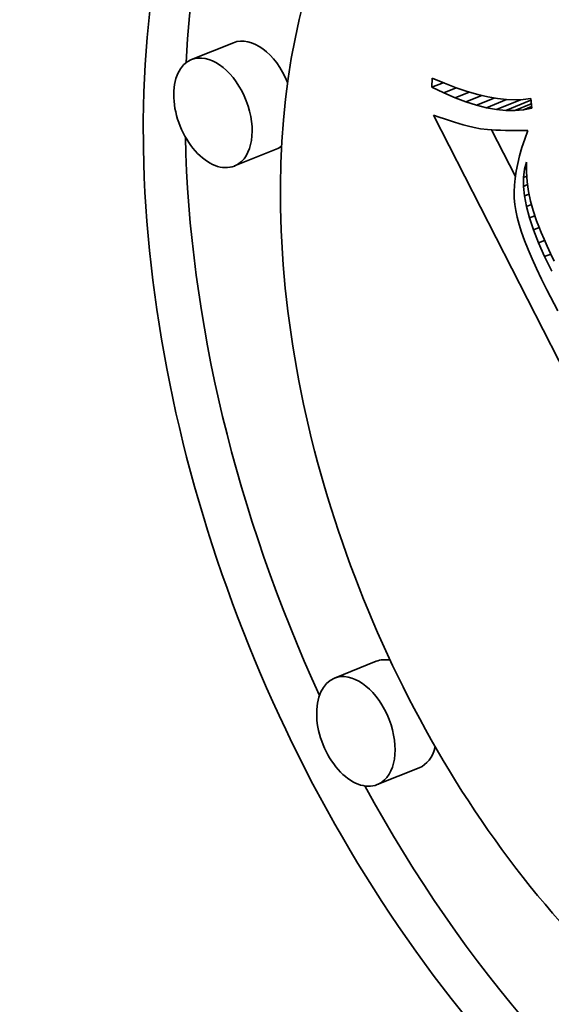
# Model space of a CAD drawing. Extents: x 0 to 10.8, y 0 to 8.3.
# Drawn here: x 8.5 to 8.6, y 5.5 to 5.7 of the extents above; entities that cross this region are included whole.
import ezdxf

# ---------------------------------------------------------------- set-up
doc = ezdxf.new("R2010")
doc.units = 0
doc.header["$MEASUREMENT"] = 0
doc.layers.get('0').update_dxf_attribs({"lineweight": 13})

msp = doc.modelspace()

# ---------------------------------------------------------------- linework, layer by layer
at = {"color": 7, "lineweight": 35, "ltscale": 0.00014762}
for p, q in [((8.5543, 5.66815), (8.54883, 5.66594)), ((8.55992, 5.65424), (8.55444, 5.65203)), ((8.57299, 5.58724), (8.56751, 5.58503)), ((8.5786, 5.57333), (8.57313, 5.57112))]:
    msp.add_line(p, q, dxfattribs=at)
at = {"color": 7, "lineweight": 35, "ltscale": 2.98282e-05}
msp.add_line((8.58028, 5.66232), (8.58031, 5.66352), dxfattribs=at)
at = {"color": 7, "lineweight": 35, "ltscale": 3.93141e-05}
msp.add_line((8.58028, 5.66232), (8.58174, 5.66291), dxfattribs=at)
at = {"color": 7, "lineweight": 35, "ltscale": 4.24663e-05}
msp.add_line((8.58181, 5.66158), (8.58028, 5.66232), dxfattribs=at)
at = {"color": 7, "lineweight": 35, "ltscale": 4.32021e-05}
msp.add_line((8.58031, 5.66352), (8.58191, 5.66284), dxfattribs=at)
at = {"color": 7, "lineweight": 35, "ltscale": 4.07951e-05}
msp.add_line((8.58191, 5.66284), (8.58343, 5.66226), dxfattribs=at)
at = {"color": 7, "lineweight": 35, "ltscale": 4.46256e-05}
msp.add_line((8.58181, 5.66158), (8.58346, 5.66225), dxfattribs=at)
at = {"color": 7, "lineweight": 35, "ltscale": 4.0248e-05}
msp.add_line((8.58329, 5.66094), (8.58181, 5.66158), dxfattribs=at)
at = {"color": 7, "lineweight": 35, "ltscale": 5.02128e-05}
msp.add_line((8.58329, 5.66094), (8.58515, 5.66169), dxfattribs=at)
at = {"color": 7, "lineweight": 35, "ltscale": 3.84379e-05}
msp.add_line((8.58343, 5.66226), (8.58489, 5.66177), dxfattribs=at)
at = {"color": 7, "lineweight": 35, "ltscale": 5.60501e-05}
msp.add_line((8.58471, 5.6604), (8.58679, 5.66124), dxfattribs=at)
at = {"color": 7, "lineweight": 35, "ltscale": 3.61551e-05}
msp.add_line((8.58489, 5.66177), (8.58627, 5.66136), dxfattribs=at)
at = {"color": 7, "lineweight": 35, "ltscale": 3.39537e-05}
msp.add_line((8.58627, 5.66136), (8.5876, 5.66105), dxfattribs=at)
at = {"color": 7, "lineweight": 35, "ltscale": 3.18535e-05}
msp.add_line((8.5876, 5.66105), (8.58885, 5.66083), dxfattribs=at)
at = {"color": 7, "lineweight": 35, "ltscale": 3.81244e-05}
msp.add_line((8.58471, 5.6604), (8.58329, 5.66094), dxfattribs=at)
at = {"color": 7, "lineweight": 35, "ltscale": 3.61013e-05}
msp.add_line((8.58609, 5.65997), (8.58471, 5.6604), dxfattribs=at)
at = {"color": 7, "lineweight": 35, "ltscale": 6.25985e-05}
msp.add_line((8.58609, 5.65997), (8.58841, 5.66091), dxfattribs=at)
at = {"color": 7, "lineweight": 35, "ltscale": 3.42091e-05}
msp.add_line((8.58742, 5.65964), (8.58609, 5.65997), dxfattribs=at)
at = {"color": 7, "lineweight": 35, "ltscale": 7.05842e-05}
msp.add_line((8.58742, 5.65964), (8.59004, 5.6607), dxfattribs=at)
at = {"color": 7, "lineweight": 35, "ltscale": 8.50436e-05}
msp.add_line((8.5887, 5.65942), (8.59185, 5.66069), dxfattribs=at)
at = {"color": 7, "lineweight": 35, "ltscale": 2.98681e-05}
msp.add_line((8.58885, 5.66083), (8.59004, 5.6607), dxfattribs=at)
at = {"color": 7, "lineweight": 35, "ltscale": 8.86895e-05}
msp.add_line((8.58993, 5.6593), (8.59322, 5.66063), dxfattribs=at)
at = {"color": 7, "lineweight": 35, "ltscale": 2.80085e-05}
msp.add_line((8.59004, 5.6607), (8.59116, 5.66066), dxfattribs=at)
at = {"color": 7, "lineweight": 35, "ltscale": 5.81046e-05}
msp.add_line((8.59111, 5.65929), (8.59326, 5.66016), dxfattribs=at)
at = {"color": 7, "lineweight": 35, "ltscale": 2.63602e-05}
msp.add_line((8.59116, 5.66066), (8.59221, 5.66071), dxfattribs=at)
at = {"color": 7, "lineweight": 35, "ltscale": 2.48925e-05}
msp.add_line((8.59221, 5.66071), (8.5932, 5.66085), dxfattribs=at)
at = {"color": 7, "lineweight": 35, "ltscale": 2.85474e-05}
msp.add_line((8.59224, 5.65938), (8.5933, 5.65981), dxfattribs=at)
at = {"color": 7, "lineweight": 35, "ltscale": 3.20956e-05}
msp.add_line((8.5932, 5.66085), (8.59332, 5.65958), dxfattribs=at)
at = {"color": 7, "lineweight": 35, "ltscale": 1.96399e-05}
msp.add_line((8.58048, 5.65869), (8.58122, 5.65843), dxfattribs=at)
at = {"color": 7, "lineweight": 35, "ltscale": 0.001395}
msp.add_line((8.60582, 5.60899), (8.58048, 5.65869), dxfattribs=at)
at = {"color": 7, "lineweight": 35, "ltscale": 3.24598e-05}
msp.add_line((8.5887, 5.65942), (8.58742, 5.65964), dxfattribs=at)
at = {"color": 7, "lineweight": 35, "ltscale": 3.08859e-05}
msp.add_line((8.58993, 5.6593), (8.5887, 5.65942), dxfattribs=at)
at = {"color": 7, "lineweight": 35, "ltscale": 2.95102e-05}
msp.add_line((8.59111, 5.65929), (8.58993, 5.6593), dxfattribs=at)
at = {"color": 7, "lineweight": 35, "ltscale": 2.83544e-05}
msp.add_line((8.59224, 5.65938), (8.59111, 5.65929), dxfattribs=at)
at = {"color": 7, "lineweight": 35, "ltscale": 2.74737e-05}
msp.add_line((8.59332, 5.65958), (8.59224, 5.65938), dxfattribs=at)
at = {"color": 7, "lineweight": 35, "ltscale": 1.85896e-05}
msp.add_line((8.58122, 5.65843), (8.58192, 5.65818), dxfattribs=at)
at = {"color": 7, "lineweight": 35, "ltscale": 1.75545e-05}
msp.add_line((8.58192, 5.65818), (8.58258, 5.65796), dxfattribs=at)
at = {"color": 7, "lineweight": 35, "ltscale": 1.65284e-05}
msp.add_line((8.58258, 5.65796), (8.58321, 5.65776), dxfattribs=at)
at = {"color": 7, "lineweight": 35, "ltscale": 1.54976e-05}
msp.add_line((8.58321, 5.65776), (8.58381, 5.65757), dxfattribs=at)
at = {"color": 7, "lineweight": 35, "ltscale": 1.44641e-05}
msp.add_line((8.58381, 5.65757), (8.58436, 5.65741), dxfattribs=at)
at = {"color": 7, "lineweight": 35, "ltscale": 1.346e-05}
msp.add_line((8.58436, 5.65741), (8.58488, 5.65727), dxfattribs=at)
at = {"color": 7, "lineweight": 35, "ltscale": 2.38397e-05}
msp.add_line((8.58488, 5.65727), (8.58581, 5.65705), dxfattribs=at)
at = {"color": 7, "lineweight": 35, "ltscale": 2.0778e-05}
msp.add_line((8.58581, 5.65705), (8.58663, 5.6569), dxfattribs=at)
at = {"color": 7, "lineweight": 35, "ltscale": 2.35319e-05}
msp.add_line((8.58663, 5.6569), (8.58756, 5.65679), dxfattribs=at)
at = {"color": 7, "lineweight": 35, "ltscale": 1.31832e-05}
msp.add_line((8.58756, 5.65679), (8.58809, 5.65675), dxfattribs=at)
at = {"color": 7, "lineweight": 35, "ltscale": 0.000171657}
msp.add_line((8.59119, 5.65063), (8.58807, 5.65675), dxfattribs=at)
at = {"color": 7, "lineweight": 35, "ltscale": 1.41427e-05}
msp.add_line((8.58809, 5.65675), (8.58865, 5.65671), dxfattribs=at)
at = {"color": 7, "lineweight": 35, "ltscale": 1.50883e-05}
msp.add_line((8.58865, 5.65671), (8.58925, 5.65669), dxfattribs=at)
at = {"color": 7, "lineweight": 35, "ltscale": 1.60473e-05}
msp.add_line((8.58925, 5.65669), (8.5899, 5.65667), dxfattribs=at)
at = {"color": 7, "lineweight": 35, "ltscale": 1.70096e-05}
msp.add_line((8.5899, 5.65667), (8.59058, 5.65666), dxfattribs=at)
at = {"color": 7, "lineweight": 35, "ltscale": 1.79746e-05}
msp.add_line((8.59058, 5.65666), (8.59129, 5.65666), dxfattribs=at)
at = {"color": 7, "lineweight": 35, "ltscale": 1.89517e-05}
msp.add_line((8.59129, 5.65666), (8.59205, 5.65667), dxfattribs=at)
at = {"color": 7, "lineweight": 35, "ltscale": 1.87539e-05}
msp.add_line((8.59205, 5.65667), (8.5928, 5.65668), dxfattribs=at)
at = {"color": 7, "lineweight": 35, "ltscale": 3.02876e-05}
msp.add_line((8.5928, 5.65668), (8.5924, 5.65554), dxfattribs=at)
at = {"color": 7, "lineweight": 35, "ltscale": 2.89674e-05}
msp.add_line((8.5924, 5.65554), (8.59204, 5.65443), dxfattribs=at)
at = {"color": 7, "lineweight": 35, "ltscale": 2.63773e-05}
msp.add_line((8.59174, 5.65337), (8.59149, 5.65234), dxfattribs=at)
at = {"color": 7, "lineweight": 35, "ltscale": 2.7643e-05}
msp.add_line((8.59204, 5.65443), (8.59174, 5.65337), dxfattribs=at)
at = {"color": 7, "lineweight": 35, "ltscale": 2.51447e-05}
msp.add_line((8.59149, 5.65234), (8.5913, 5.65136), dxfattribs=at)
at = {"color": 7, "lineweight": 35, "ltscale": 2.47913e-05}
msp.add_line((8.59238, 5.65159), (8.59265, 5.65254), dxfattribs=at)
at = {"color": 7, "lineweight": 35, "ltscale": 3.24246e-05}
msp.add_line((8.59265, 5.65254), (8.59265, 5.65124), dxfattribs=at)
at = {"color": 7, "lineweight": 35, "ltscale": 2.39841e-05}
msp.add_line((8.5913, 5.65136), (8.59115, 5.65041), dxfattribs=at)
at = {"color": 7, "lineweight": 35, "ltscale": 2.67087e-05}
msp.add_line((8.59224, 5.65053), (8.59238, 5.65159), dxfattribs=at)
at = {"color": 7, "lineweight": 35, "ltscale": 7.32082e-06}
msp.add_line((8.59238, 5.65159), (8.59265, 5.6517), dxfattribs=at)
at = {"color": 7, "lineweight": 35, "ltscale": 3.21182e-05}
msp.add_line((8.59265, 5.65124), (8.59273, 5.64996), dxfattribs=at)
at = {"color": 7, "lineweight": 35, "ltscale": 2.1785e-05}
msp.add_line((8.59106, 5.6495), (8.59103, 5.64863), dxfattribs=at)
at = {"color": 7, "lineweight": 35, "ltscale": 2.28253e-05}
msp.add_line((8.59115, 5.65041), (8.59106, 5.6495), dxfattribs=at)
at = {"color": 7, "lineweight": 35, "ltscale": 1.19957e-05}
msp.add_line((8.59224, 5.65053), (8.59269, 5.65071), dxfattribs=at)
at = {"color": 7, "lineweight": 35, "ltscale": 2.90953e-05}
msp.add_line((8.59224, 5.64936), (8.59224, 5.65053), dxfattribs=at)
at = {"color": 7, "lineweight": 35, "ltscale": 1.4787e-05}
msp.add_line((8.59224, 5.64936), (8.59278, 5.64959), dxfattribs=at)
at = {"color": 7, "lineweight": 35, "ltscale": 3.19471e-05}
msp.add_line((8.59273, 5.64996), (8.5929, 5.6487), dxfattribs=at)
at = {"color": 7, "lineweight": 35, "ltscale": 2.07796e-05}
msp.add_line((8.59103, 5.64863), (8.59104, 5.6478), dxfattribs=at)
at = {"color": 7, "lineweight": 35, "ltscale": 3.18819e-05}
msp.add_line((8.59236, 5.6481), (8.59224, 5.64936), dxfattribs=at)
at = {"color": 7, "lineweight": 35, "ltscale": 1.64435e-05}
msp.add_line((8.59236, 5.6481), (8.59297, 5.64834), dxfattribs=at)
at = {"color": 7, "lineweight": 35, "ltscale": 3.19299e-05}
msp.add_line((8.5929, 5.6487), (8.59315, 5.64744), dxfattribs=at)
at = {"color": 7, "lineweight": 35, "ltscale": 1.98882e-05}
msp.add_line((8.59104, 5.6478), (8.59111, 5.647), dxfattribs=at)
at = {"color": 7, "lineweight": 35, "ltscale": 2.04348e-05}
msp.add_line((8.59111, 5.647), (8.59123, 5.6462), dxfattribs=at)
at = {"color": 7, "lineweight": 35, "ltscale": 3.4974e-05}
msp.add_line((8.59262, 5.64672), (8.59236, 5.6481), dxfattribs=at)
at = {"color": 7, "lineweight": 35, "ltscale": 1.76245e-05}
msp.add_line((8.59262, 5.64672), (8.59328, 5.64699), dxfattribs=at)
at = {"color": 7, "lineweight": 35, "ltscale": 3.20504e-05}
msp.add_line((8.59315, 5.64744), (8.59349, 5.64621), dxfattribs=at)
at = {"color": 7, "lineweight": 35, "ltscale": 2.24506e-05}
msp.add_line((8.59123, 5.6462), (8.59142, 5.64532), dxfattribs=at)
at = {"color": 7, "lineweight": 35, "ltscale": 3.83086e-05}
msp.add_line((8.59302, 5.64524), (8.59262, 5.64672), dxfattribs=at)
at = {"color": 7, "lineweight": 35, "ltscale": 3.53025e-05}
msp.add_line((8.59349, 5.64621), (8.59395, 5.64487), dxfattribs=at)
at = {"color": 7, "lineweight": 35, "ltscale": 2.45023e-05}
msp.add_line((8.59142, 5.64532), (8.59168, 5.64437), dxfattribs=at)
at = {"color": 7, "lineweight": 35, "ltscale": 2.66326e-05}
msp.add_line((8.59168, 5.64437), (8.592, 5.64336), dxfattribs=at)
at = {"color": 7, "lineweight": 35, "ltscale": 1.89623e-05}
msp.add_line((8.59302, 5.64524), (8.59372, 5.64552), dxfattribs=at)
at = {"color": 7, "lineweight": 35, "ltscale": 4.17591e-05}
msp.add_line((8.59355, 5.64366), (8.59302, 5.64524), dxfattribs=at)
at = {"color": 7, "lineweight": 35, "ltscale": 2.00598e-05}
msp.add_line((8.59395, 5.64487), (8.59424, 5.64412), dxfattribs=at)
at = {"color": 7, "lineweight": 35, "ltscale": 2.88029e-05}
msp.add_line((8.592, 5.64336), (8.59239, 5.64227), dxfattribs=at)
at = {"color": 7, "lineweight": 35, "ltscale": 2.03094e-05}
msp.add_line((8.59355, 5.64366), (8.5943, 5.64396), dxfattribs=at)
at = {"color": 7, "lineweight": 35, "ltscale": 4.53961e-05}
msp.add_line((8.59421, 5.64197), (8.59355, 5.64366), dxfattribs=at)
at = {"color": 7, "lineweight": 35, "ltscale": 2.1643e-05}
msp.add_line((8.59424, 5.64412), (8.59456, 5.64332), dxfattribs=at)
at = {"color": 7, "lineweight": 35, "ltscale": 2.32765e-05}
msp.add_line((8.59456, 5.64332), (8.59493, 5.64246), dxfattribs=at)
at = {"color": 7, "lineweight": 35, "ltscale": 3.09807e-05}
msp.add_line((8.59239, 5.64227), (8.59284, 5.64112), dxfattribs=at)
at = {"color": 7, "lineweight": 35, "ltscale": 2.15611e-05}
msp.add_line((8.59421, 5.64197), (8.59501, 5.64229), dxfattribs=at)
at = {"color": 7, "lineweight": 35, "ltscale": 4.90986e-05}
msp.add_line((8.59501, 5.64017), (8.59421, 5.64197), dxfattribs=at)
at = {"color": 7, "lineweight": 35, "ltscale": 2.48953e-05}
msp.add_line((8.59493, 5.64246), (8.59534, 5.64156), dxfattribs=at)
at = {"color": 7, "lineweight": 35, "ltscale": 3.32086e-05}
msp.add_line((8.59284, 5.64112), (8.59336, 5.6399), dxfattribs=at)
at = {"color": 7, "lineweight": 35, "ltscale": 2.21853e-05}
msp.add_line((8.59501, 5.64017), (8.59583, 5.6405), dxfattribs=at)
at = {"color": 7, "lineweight": 35, "ltscale": 2.65214e-05}
msp.add_line((8.59534, 5.64156), (8.59579, 5.64059), dxfattribs=at)
at = {"color": 7, "lineweight": 35, "ltscale": 2.81477e-05}
msp.add_line((8.59579, 5.64059), (8.59627, 5.63958), dxfattribs=at)
at = {"color": 7, "lineweight": 35, "ltscale": 3.54362e-05}
msp.add_line((8.59336, 5.6399), (8.59394, 5.6386), dxfattribs=at)
at = {"color": 7, "lineweight": 35, "ltscale": 5.28818e-05}
msp.add_line((8.59594, 5.63827), (8.59501, 5.64017), dxfattribs=at)
at = {"color": 7, "lineweight": 35, "ltscale": 3.77016e-05}
msp.add_line((8.59394, 5.6386), (8.59459, 5.63724), dxfattribs=at)
at = {"color": 7, "lineweight": 35, "ltscale": 3.99793e-05}
msp.add_line((8.59459, 5.63724), (8.59531, 5.63581), dxfattribs=at)
at = {"color": 7, "lineweight": 35, "ltscale": 7.64675e-05}
msp.add_line((8.59531, 5.63581), (8.59673, 5.6331), dxfattribs=at)
at = {"color": 7, "lineweight": 35, "ltscale": 0.03937}
for centre, major_axis, start_param, end_param in [((8.17821, 5.30305), (0.49104, -1.21719), 3.141619, 6.283211), ((8.62707, 5.61788), (0.0463, -0.11476), 0.14223, 3.141706), ((8.63255, 5.62009), (-0.0463, 0.11476), 0.038424, 0.932327), ((8.62707, 5.61788), (0.0463, -0.11476), 3.141706, 6.283299), ((8.62707, 5.61788), (0.03648, -0.09042), 0.14223, 3.141706), ((8.62707, 5.61788), (0.03648, -0.09042), 3.141706, 6.283299), ((8.55711, 5.66119), (-0.00281, 0.00696), 4.712555, 6.283299), ((8.55163, 5.65898), (0.00281, -0.00696), 0.14223, 3.141706), ((8.55163, 5.65898), (0.00281, -0.00696), 3.141706, 6.283299), ((8.63255, 5.62009), (-0.0463, 0.11476), 1.019804, 1.647918), ((8.55711, 5.66119), (-0.00281, 0.00696), 3.141706, 3.314493), ((8.55163, 5.65898), (0.00281, -0.00696), 0.000113, 0.14223), ((8.5758, 5.58028), (-0.00281, 0.00696), 5.897293, 6.283299), ((8.57032, 5.57807), (0.00281, -0.00696), 0.14223, 3.141706), ((8.57032, 5.57807), (0.00281, -0.00696), 3.141706, 6.283299), ((8.5758, 5.58028), (-0.00281, 0.00696), 3.141706, 3.83878), ((8.63255, 5.62009), (-0.0463, 0.11476), 1.75553, 2.413261), ((8.57032, 5.57807), (0.00281, -0.00696), 0.000113, 0.14223)]:
    msp.add_ellipse(centre, major_axis=major_axis, ratio=0.616564, start_param=start_param, end_param=end_param, dxfattribs=at)

doc.saveas('drawing.dxf')
